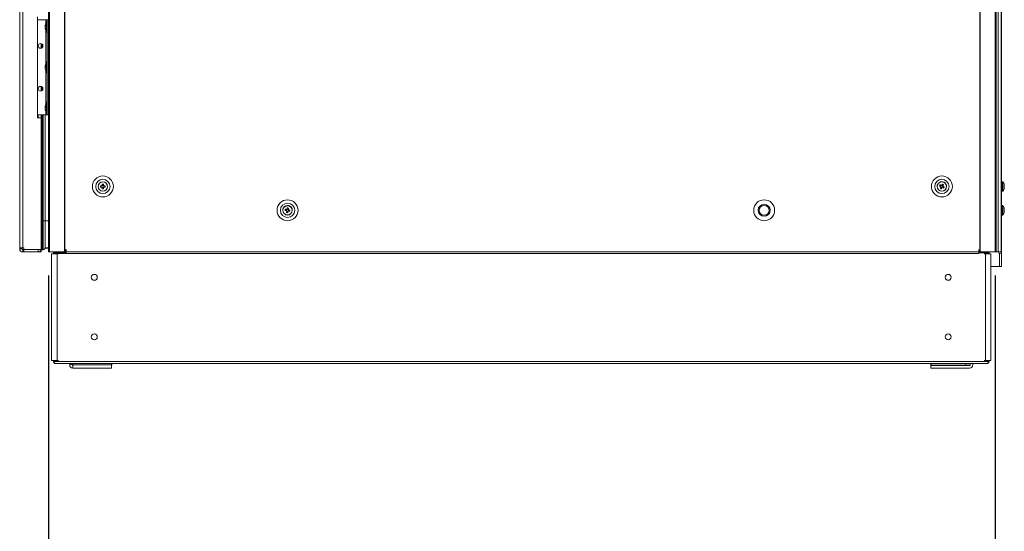
# Model space of a CAD drawing. Units: millimetres. Extents: x -232 to 8168, y 73 to 6137.
# Drawn here: x 2054 to 2886, y 1435 to 1867 of the extents above; entities that cross this region are included whole.
import ezdxf

# ---------------------------------------------------------------- set-up
doc = ezdxf.new("R2010")
doc.units = ezdxf.units.MM
doc.header["$LTSCALE"] = 5
doc.header["$PDSIZE"] = -1
doc.layers.add('Dimensions', color=7, linetype='Continuous')
doc.styles.get("Standard").update_dxf_attribs({"font": 'romans.shx', "width": 0.8})
doc.dimstyles.new('SLDDIMSTYLE2', dxfattribs={"dimscale": 10, "dimtxt": 2.5, "dimasz": 3.302, "dimexe": 1, "dimexo": 1, "dimgap": 0.926042, "dimtad": 1, "dimdec": 0, "dimrnd": 1e-09, "dimzin": 12, "dimdsep": 46, "dimtxsty": 'Standard', "dimcen": 2, "dimadec": 0, "dimazin": 3, "dimtfac": 1, "dimtdec": 0, "dimtmove": 0, "dimatfit": 0, "dimfxl": 1, "dimfrac": 2, "dimtolj": 1, "dimtzin": 12, "dimarcsym": 0})

# ---------------------------------------------------------------- blocks, each defined once
blk = doc.blocks.new('*D12')
at = {"layer": 'Defpoints', "color": 0, "transparency": 16777216}
for p in [(2078.26, 1671.08), (2878.26, 1671.08), (2078.26, 1223.03)]:
    blk.add_point(p, dxfattribs=at)
at = {"layer": 'Dimensions', "color": 0, "lineweight": -2, "transparency": 16777216}
for p, q in [((2078.26, 1651.08), (2078.26, 1203.03)), ((2878.26, 1651.08), (2878.26, 1203.03)), ((2812.22, 1223.03), (2144.3, 1223.03))]:
    blk.add_line(p, q, dxfattribs=at)
at = {"layer": 'Dimensions', "color": 0, "transparency": 16777216}
for points in [[(2144.3, 1234.04), (2144.3, 1212.02), (2078.26, 1223.03)], [(2812.22, 1234.04), (2812.22, 1212.02), (2878.26, 1223.03)]]:
    blk.add_solid(points, dxfattribs=at)
at = {"layer": 'Dimensions', "color": 0, "transparency": 16777216, "insert": (2478.26, 1266.55), "char_height": 50, "attachment_point": 5}
blk.add_mtext('\\A1;800', dxfattribs=at)

msp = doc.modelspace()

# ---------------------------------------------------------------- linework, layer by layer
at = {"color": 7, "linetype": 'Continuous', "lineweight": 18}
for p, q in [((2078.26, 3513.89), (2078.26, 1671.08)), ((2079.25, 3513.89), (2079.25, 1671.08)), ((2091.72, 3513.89), (2091.72, 1671.08)), ((2092.1, 3513.89), (2092.1, 1671.08)), ((2865.42, 3513.89), (2865.42, 1671.08)), ((2865.79, 3513.89), (2865.79, 1671.08)), ((2878.26, 1671.08), (2878.26, 3513.89)), ((2879.25, 1671.08), (2879.25, 3513.89)), ((2880.88, 3513.89), (2880.86, 1671.08)), ((2883.51, 1671.08), (2883.53, 3513.89)), ((2883.55, 1671.08), (2883.57, 3513.89)), ((2053.94, 3510.27), (2053.94, 1674.71)), ((2056.55, 3510.27), (2056.55, 1674.71)), ((2883.62, 1730.5), (2883.62, 1943.98)), ((2069.04, 1869.97), (2069.04, 1784.37)), ((2069.04, 1867.45), (2075.89, 1867.45)), ((2075.89, 1867.45), (2075.89, 1867.45)), ((2075.89, 1864.33), (2075.89, 1867.45)), ((2077.2, 1866.09), (2076.64, 1866.09)), ((2076.64, 1856.72), (2076.64, 1866.09)), ((2077.2, 1786.89), (2077.2, 1867.45)), ((2077.2, 1867.45), (2078.26, 1867.45)), ((2077.2, 1867.45), (2077.2, 1867.45)), ((2078.26, 1867.45), (2077.2, 1867.45)), ((2075.5, 1862.49), (2075.5, 1862.25)), ((2075.5, 1862.25), (2075.78, 1862.24)), ((2075.5, 1861.52), (2075.5, 1862.09)), ((2075.5, 1862.09), (2075.76, 1862.07)), ((2075.5, 1861.29), (2075.5, 1860.72)), ((2075.5, 1860.32), (2075.5, 1860.56)), ((2075.89, 1830.1), (2075.89, 1858.48)), ((2076.64, 1856.72), (2077.2, 1856.72)), ((2072.06, 1847.24), (2072.06, 1843.34)), ((2072.14, 1847.22), (2072.14, 1843.37)), ((2072.82, 1846.87), (2072.82, 1843.72)), ((2077.2, 1831.85), (2076.64, 1831.85)), ((2076.64, 1822.49), (2076.64, 1831.85)), ((2075.5, 1828.25), (2075.5, 1828.01)), ((2075.5, 1828.01), (2075.78, 1828)), ((2075.5, 1827.28), (2075.5, 1827.86)), ((2075.5, 1827.86), (2075.76, 1827.84)), ((2075.5, 1827.05), (2075.5, 1826.48)), ((2075.5, 1826.09), (2075.5, 1826.32)), ((2075.89, 1795.86), (2075.89, 1824.24)), ((2076.64, 1822.49), (2077.2, 1822.49)), ((2072.06, 1810.99), (2072.06, 1807.09)), ((2072.14, 1810.97), (2072.14, 1807.11)), ((2072.82, 1810.61), (2072.82, 1807.47)), ((2077.2, 1797.61), (2076.64, 1797.61)), ((2076.64, 1788.25), (2076.64, 1797.61)), ((2075.5, 1794.01), (2075.5, 1793.78)), ((2075.5, 1793.78), (2075.78, 1793.77)), ((2075.5, 1793.04), (2075.5, 1793.62)), ((2075.5, 1793.62), (2075.76, 1793.6)), ((2075.5, 1792.82), (2075.5, 1792.24)), ((2075.5, 1791.85), (2075.5, 1792.09)), ((2075.89, 1786.89), (2075.89, 1790)), ((2069.04, 1786.89), (2075.89, 1786.89)), ((2069.04, 1784.37), (2072.06, 1784.37)), ((2072.06, 1784.37), (2069.04, 1784.37)), ((2069.44, 1786.89), (2069.44, 1784.37)), ((2072.06, 1786.89), (2072.06, 1784.37)), ((2072.06, 1673.28), (2072.06, 1784.37)), ((2072.14, 1786.89), (2072.14, 1697.36)), ((2072.82, 1786.89), (2072.82, 1697.36)), ((2073.82, 1786.89), (2073.82, 1697.36)), ((2075.33, 1786.89), (2075.33, 1697.36)), ((2076.64, 1788.25), (2077.2, 1788.25)), ((2077.2, 1786.89), (2078.26, 1786.89)), ((2120.2, 1726.47), (2120.2, 1726.47)), ((2122.23, 1725.95), (2123.23, 1725.95)), ((2123.23, 1726.99), (2123.23, 1725.95)), ((2123.54, 1725.95), (2123.23, 1725.95)), ((2123.71, 1728.47), (2123.71, 1727.34)), ((2124.74, 1727.46), (2123.71, 1727.46)), ((2123.71, 1725.59), (2123.71, 1724.47)), ((2123.71, 1725.48), (2124.74, 1725.48)), ((2124.74, 1727.34), (2124.74, 1728.47)), ((2124.74, 1724.47), (2124.74, 1725.59)), ((2125.21, 1725.95), (2124.91, 1725.95)), ((2125.21, 1725.95), (2125.21, 1726.99)), ((2126.22, 1725.95), (2125.21, 1725.95)), ((2128.25, 1726.47), (2128.25, 1726.47)), ((2829.26, 1726.47), (2829.26, 1726.47)), ((2831.28, 1726.97), (2832.17, 1726.48)), ((2832.67, 1727.4), (2832.17, 1726.48)), ((2832.44, 1726.34), (2832.17, 1726.48)), ((2832.36, 1725.85), (2833.27, 1725.35)), ((2832.79, 1724.46), (2833.27, 1725.35)), ((2833.42, 1725.62), (2833.27, 1725.35)), ((2834.22, 1727.09), (2833.3, 1727.59)), ((2833.91, 1725.54), (2833.64, 1725.69)), ((2833.91, 1725.54), (2834.41, 1726.45)), ((2834.8, 1725.06), (2833.91, 1725.54)), ((2834.22, 1727.09), (2834.07, 1726.82)), ((2834.7, 1727.98), (2834.22, 1727.09)), ((2837.32, 1726.47), (2837.32, 1726.47)), ((2884.57, 1730.5), (2883.55, 1730.5)), ((2884.57, 1730.49), (2883.55, 1730.49)), ((2884.57, 1730.5), (2884.57, 1730.49)), ((2884.57, 1722.73), (2884.57, 1722.44)), ((2884.86, 1730.35), (2884.86, 1730.34)), ((2884.86, 1722.86), (2884.86, 1722.58)), ((2886.06, 1727.47), (2886.06, 1727.27)), ((2886.06, 1726.62), (2886.06, 1727.08)), ((2886.06, 1726.31), (2886.06, 1725.85)), ((2886.06, 1725.46), (2886.06, 1725.66)), ((2883.55, 1722.44), (2884.57, 1722.44)), ((2883.62, 1710.36), (2883.62, 1722.44)), ((2276.28, 1706.33), (2276.28, 1706.33)), ((2278.25, 1706.16), (2279.24, 1705.99)), ((2279.42, 1707.01), (2279.24, 1705.99)), ((2279.55, 1705.94), (2279.24, 1705.99)), ((2280.99, 1707.21), (2279.97, 1707.39)), ((2280.99, 1707.21), (2280.94, 1706.91)), ((2281.17, 1708.21), (2280.99, 1707.21)), ((2281.19, 1705.65), (2281.37, 1706.67)), ((2284.34, 1706.33), (2284.34, 1706.33)), ((2884.57, 1710.36), (2883.55, 1710.36)), ((2884.57, 1710.36), (2883.55, 1710.36)), ((2884.57, 1710.35), (2883.55, 1710.35)), ((2884.57, 1710.36), (2884.57, 1710.36)), ((2884.57, 1710.36), (2884.57, 1710.35)), ((2884.86, 1710.21), (2884.86, 1710.21)), ((2884.86, 1710.21), (2884.86, 1710.21)), ((2886.05, 1707.33), (2886.05, 1707.34)), ((2886.05, 1707.13), (2886.05, 1707.33)), ((2886.05, 1707.33), (2886.05, 1707.33)), ((2886.05, 1706.94), (2886.05, 1706.48)), ((2279.63, 1705.44), (2280.65, 1705.26)), ((2280.47, 1704.27), (2280.65, 1705.26)), ((2280.7, 1705.57), (2280.65, 1705.26)), ((2281.19, 1705.65), (2280.89, 1705.7)), ((2282.19, 1705.47), (2281.19, 1705.65)), ((2883.55, 1702.3), (2884.57, 1702.3)), ((2883.62, 1658.82), (2883.62, 1702.3)), ((2886.05, 1705.52), (2886.05, 1705.32)), ((2072.14, 1697.36), (2072.06, 1697.36)), ((2072.82, 1697.36), (2072.14, 1697.36)), ((2072.14, 1697.36), (2072.14, 1676.65)), ((2073.82, 1697.36), (2072.82, 1697.36)), ((2072.82, 1697.36), (2072.82, 1673.1)), ((2073.82, 1697.36), (2073.82, 1673.1)), ((2075.33, 1697.36), (2075.33, 1674.61)), ((2078.26, 1697.36), (2075.33, 1697.36)), ((2072.14, 1683.21), (2072.06, 1683.24)), ((2072.06, 1673.78), (2072.06, 1683.24)), ((2072.14, 1683.03), (2072.06, 1683.05)), ((2072.14, 1683.03), (2072.06, 1683.05)), ((2053.94, 1674.71), (2053.94, 1673.7)), ((2055.95, 1673.7), (2053.94, 1673.7)), ((2055.95, 1674.71), (2055.95, 1673.7)), ((2057.56, 1674.71), (2056.55, 1674.71)), ((2056.55, 1673.1), (2057.56, 1673.1)), ((2056.55, 1673.1), (2056.55, 1671.08)), ((2056.55, 1673.1), (2056.55, 1673.1)), ((2057.56, 1674.71), (2057.56, 1673.28)), ((2057.56, 1673.28), (2072.06, 1673.28)), ((2057.56, 1673.1), (2057.56, 1671.08)), ((2057.56, 1673.1), (2069.44, 1673.1)), ((2057.56, 1673.1), (2057.56, 1673.1)), ((2069.44, 1673.1), (2058.37, 1673.1)), ((2058.57, 1673.1), (2058.57, 1673.28)), ((2069.44, 1673.28), (2069.44, 1673.1)), ((2069.44, 1673.1), (2069.44, 1671.08)), ((2069.44, 1673.1), (2069.44, 1673.1)), ((2072.06, 1673.71), (2072.06, 1673.78)), ((2072.06, 1673.71), (2072.06, 1673.71)), ((2072.06, 1673.71), (2072.06, 1673.61)), ((2072.06, 1673.71), (2072.06, 1673.71)), ((2072.06, 1673.67), (2072.06, 1671.09)), ((2072.06, 1673.28), (2072.06, 1671.08)), ((2072.14, 1676.65), (2072.14, 1676.46)), ((2072.82, 1676.16), (2072.14, 1676.65)), ((2072.82, 1675.98), (2072.14, 1676.46)), ((2072.14, 1676.46), (2072.14, 1676.46)), ((2072.82, 1675.98), (2072.14, 1676.46)), ((2072.82, 1673.1), (2072.82, 1672.91)), ((2073.82, 1673.1), (2072.82, 1673.1)), ((2073.83, 1672.91), (2072.82, 1672.91)), ((2073.83, 1672.91), (2072.82, 1672.91)), ((2072.82, 1672.91), (2072.82, 1672.91)), ((2073.83, 1673.1), (2073.83, 1672.91)), ((2073.83, 1672.91), (2073.83, 1672.91)), ((2078.26, 1674.61), (2075.33, 1674.61)), ((2075.34, 1674.61), (2075.34, 1674.43)), ((2075.34, 1674.43), (2075.34, 1674.42)), ((2078.26, 1674.43), (2075.34, 1674.43)), ((2078.26, 1674.42), (2075.34, 1674.42)), ((2093.11, 1673.1), (2093.01, 1673.1)), ((2093.01, 1673.1), (2093.01, 1671.08)), ((2093.11, 1673.1), (2093.11, 1671.08)), ((2864.51, 1673.1), (2864.4, 1673.1)), ((2864.4, 1673.1), (2864.4, 1671.08)), ((2864.51, 1673.1), (2864.51, 1671.08)), ((2056.55, 1671.08), (2057.56, 1671.08)), ((2057.56, 1671.08), (2069.44, 1671.08)), ((2072.06, 1671.09), (2072.06, 1671.09)), ((2072.06, 1671.09), (2072.06, 1671.09)), ((2072.06, 1671.09), (2072.06, 1671.09)), ((2079.25, 1671.08), (2091.72, 1671.08)), ((2080.82, 1669.52), (2080.82, 1669.52)), ((2080.82, 1669.52), (2080.82, 1579.46)), ((2081.35, 1669.52), (2082.44, 1669.52)), ((2082.21, 1669.52), (2081.35, 1669.52)), ((2081.35, 1669.52), (2082.21, 1669.52)), ((2081.35, 1669.52), (2082.44, 1669.52)), ((2081.35, 1669.52), (2081.35, 1669.52)), ((2082.21, 1669.52), (2082.44, 1669.52)), ((2082.44, 1670.35), (2082.44, 1670.35)), ((2082.44, 1669.52), (2082.44, 1670.35)), ((2082.44, 1670.35), (2083.06, 1670.35)), ((2083.06, 1671.08), (2083.06, 1670.35)), ((2083.06, 1669.52), (2083.06, 1670.35)), ((2093.11, 1670.35), (2083.06, 1670.35)), ((2083.06, 1669.82), (2864.4, 1669.82)), ((2084.68, 1669.52), (2083.68, 1669.52)), ((2084.68, 1669.52), (2085.54, 1669.52)), ((2085.54, 1669.52), (2085.54, 1579.46)), ((2085.54, 1669.52), (2086.63, 1669.52)), ((2087.2, 1671.08), (2864.4, 1671.08)), ((2092.1, 1671.08), (2093.01, 1671.08)), ((2093.01, 1671.08), (2093.11, 1671.08)), ((2093.11, 1669.82), (2093.11, 1671.08)), ((2864.4, 1671.08), (2864.4, 1669.82)), ((2864.4, 1671.08), (2864.51, 1671.08)), ((2872.53, 1670.35), (2864.4, 1670.35)), ((2864.51, 1671.08), (2865.42, 1671.08)), ((2865.79, 1671.08), (2878.26, 1671.08)), ((2870.05, 1669.52), (2868.96, 1669.52)), ((2870.05, 1669.52), (2870.05, 1579.46)), ((2870.05, 1669.52), (2870.9, 1669.52)), ((2871.91, 1669.52), (2870.9, 1669.52)), ((2872.53, 1670.35), (2872.53, 1671.08)), ((2872.53, 1669.52), (2872.53, 1670.35)), ((2873.14, 1670.35), (2872.53, 1670.35)), ((2873.14, 1670.36), (2873.14, 1670.35)), ((2873.14, 1669.52), (2873.14, 1670.35)), ((2874.24, 1669.52), (2873.14, 1669.52)), ((2873.38, 1669.52), (2873.14, 1669.52)), ((2874.24, 1669.52), (2873.14, 1669.52)), ((2874.24, 1669.52), (2873.38, 1669.52)), ((2873.38, 1669.52), (2874.24, 1669.52)), ((2874.24, 1669.52), (2874.24, 1669.52)), ((2874.77, 1669.52), (2874.77, 1669.52)), ((2874.77, 1579.46), (2874.77, 1669.52)), ((2878.37, 1671.08), (2878.37, 1671.08)), ((2880.86, 1671.08), (2883.51, 1671.08)), ((2882.1, 1669.83), (2882.1, 1658.82)), ((2882.1, 1658.82), (2874.77, 1658.82)), ((2882.1, 1658.82), (2874.77, 1658.82)), ((2882.36, 1658.82), (2882.1, 1658.82)), ((2882.36, 1658.82), (2882.42, 1658.82)), ((2882.38, 1658.82), (2882.63, 1658.82)), ((2080.82, 1579.46), (2082.63, 1579.46)), ((2082.44, 1578.63), (2082.44, 1579.46)), ((2083.06, 1578.63), (2082.44, 1578.63)), ((2083.06, 1578.63), (2083.06, 1579.46)), ((2083.06, 1578.63), (2872.53, 1578.63)), ((2083.06, 1578.63), (2083.06, 1576.95)), ((2083.34, 1576.82), (2872.16, 1576.82)), ((2083.69, 1577.26), (2083.56, 1576.95)), ((2085.54, 1579.46), (2086.63, 1579.46)), ((2096.24, 1575.62), (2096.24, 1576.82)), ((2098.97, 1575.52), (2098.86, 1575.52)), ((2098.97, 1575.02), (2098.86, 1575.02)), ((2098.86, 1575.02), (2098.86, 1575.02)), ((2098.97, 1575.02), (2098.86, 1575.02)), ((2098.97, 1573), (2098.86, 1573)), ((2098.97, 1575.62), (2098.97, 1576.82)), ((2098.97, 1575.62), (2131.41, 1575.62)), ((2098.97, 1573), (2098.97, 1575.62)), ((2131.41, 1573), (2098.97, 1573)), ((2131.41, 1575.62), (2131.41, 1576.82)), ((2131.41, 1575.62), (2131.41, 1573)), ((2131.69, 1575.52), (2131.41, 1575.52)), ((2131.49, 1575.02), (2131.41, 1575.02)), ((2131.49, 1575.02), (2131.41, 1575.02)), ((2131.49, 1573), (2131.41, 1573)), ((2131.49, 1575.02), (2131.49, 1573)), ((2131.49, 1575.02), (2131.49, 1575.02)), ((2131.69, 1576.82), (2131.69, 1575.52)), ((2823.89, 1575.52), (2823.89, 1576.82)), ((2824.18, 1575.52), (2823.89, 1575.52)), ((2824.09, 1573), (2824.09, 1575.01)), ((2824.09, 1575.01), (2856.73, 1575.01)), ((2824.09, 1575.01), (2824.09, 1575.01)), ((2824.09, 1575.01), (2856.73, 1575.01)), ((2856.73, 1573), (2824.09, 1573)), ((2824.18, 1575.52), (2824.18, 1576.82)), ((2824.18, 1575.02), (2824.18, 1575.52)), ((2853.6, 1575.52), (2824.18, 1575.52)), ((2856.62, 1575.02), (2824.18, 1575.02)), ((2856.62, 1575.02), (2824.18, 1575.02)), ((2824.18, 1575.02), (2824.18, 1575.02)), ((2824.18, 1575.02), (2824.18, 1575.01)), ((2853.6, 1576.82), (2853.6, 1575.52)), ((2856.73, 1575.52), (2853.6, 1575.52)), ((2856.62, 1575.52), (2856.62, 1575.02)), ((2856.62, 1575.02), (2856.62, 1575.02)), ((2856.62, 1575.01), (2856.62, 1575.02)), ((2856.73, 1575.01), (2856.73, 1575.01)), ((2857.33, 1575.62), (2857.33, 1576.82)), ((2859.34, 1575.62), (2859.34, 1576.82)), ((2870.05, 1579.46), (2868.96, 1579.46)), ((2870.05, 1579.46), (2873.14, 1579.46)), ((2871.9, 1577.26), (2872.03, 1576.95)), ((2872.53, 1578.63), (2872.53, 1579.46)), ((2872.53, 1576.95), (2872.53, 1578.63)), ((2872.53, 1578.63), (2873.14, 1578.63)), ((2873.14, 1578.63), (2873.14, 1579.46))]:
    msp.add_line(p, q, dxfattribs=at)
at = {"color": 7, "linetype": 'Continuous', "lineweight": 18, "flags": 128}
for points in [[(2075.89, 1867.45), (2076.54, 1867.45), (2077.16, 1867.45), (2077.73, 1867.45), (2078.24, 1867.45), (2078.26, 1867.45)], [(2075.89, 1867.45), (2076.14, 1867.45), (2076.39, 1867.45), (2076.62, 1867.45), (2076.81, 1867.45), (2076.98, 1867.45), (2077.1, 1867.45), (2077.17, 1867.45), (2077.2, 1867.45)], [(2075.53, 1861.41), (2075.52, 1861.45), (2075.5, 1861.52)], [(2075.53, 1827.17), (2075.52, 1827.21), (2075.5, 1827.28)], [(2075.53, 1792.93), (2075.52, 1792.97), (2075.5, 1793.04)], [(2075.89, 1786.89), (2076.14, 1786.89), (2076.39, 1786.89), (2076.62, 1786.89), (2076.81, 1786.89), (2076.98, 1786.89), (2077.1, 1786.89), (2077.17, 1786.89), (2077.2, 1786.89)], [(2123.35, 1726.99), (2123.21, 1726.99), (2123.07, 1726.99), (2122.92, 1726.99), (2122.78, 1726.99), (2122.64, 1726.99), (2122.5, 1726.99), (2122.36, 1726.99), (2122.23, 1726.99)], [(2122.23, 1725.95), (2122.36, 1725.95), (2122.5, 1725.95), (2122.64, 1725.95), (2122.78, 1725.95), (2122.92, 1725.95), (2123.07, 1725.95), (2123.21, 1725.95), (2123.35, 1725.95)], [(2126.22, 1726.99), (2126.08, 1726.99), (2125.95, 1726.99), (2125.81, 1726.99), (2125.67, 1726.99), (2125.52, 1726.99), (2125.38, 1726.99), (2125.24, 1726.99), (2125.1, 1726.99)], [(2125.1, 1725.95), (2125.24, 1725.95), (2125.38, 1725.95), (2125.52, 1725.95), (2125.67, 1725.95), (2125.81, 1725.95), (2125.95, 1725.95), (2126.08, 1725.95), (2126.22, 1725.95)], [(2831.28, 1726.97), (2831.41, 1726.9), (2831.53, 1726.83), (2831.65, 1726.77), (2831.77, 1726.7), (2831.9, 1726.63), (2832.02, 1726.57), (2832.15, 1726.5), (2832.27, 1726.43)], [(2832.77, 1727.34), (2832.64, 1727.41), (2832.52, 1727.48), (2832.39, 1727.54), (2832.27, 1727.61), (2832.15, 1727.68), (2832.02, 1727.75), (2831.9, 1727.81), (2831.78, 1727.88)], [(2832.42, 1725.95), (2832.35, 1725.82), (2832.28, 1725.7), (2832.21, 1725.57), (2832.15, 1725.45), (2832.08, 1725.33), (2832.01, 1725.2), (2831.95, 1725.08), (2831.88, 1724.96)], [(2832.79, 1724.46), (2832.86, 1724.59), (2832.92, 1724.71), (2832.99, 1724.83), (2833.06, 1724.95), (2833.12, 1725.08), (2833.19, 1725.2), (2833.26, 1725.33), (2833.33, 1725.45)], [(2833.79, 1728.47), (2833.72, 1728.35), (2833.65, 1728.23), (2833.59, 1728.11), (2833.52, 1727.98), (2833.45, 1727.86), (2833.39, 1727.73), (2833.32, 1727.61), (2833.25, 1727.48)], [(2833.81, 1725.6), (2833.93, 1725.53), (2834.06, 1725.46), (2834.18, 1725.39), (2834.31, 1725.33), (2834.43, 1725.26), (2834.55, 1725.19), (2834.68, 1725.13), (2834.8, 1725.06)], [(2834.16, 1726.99), (2834.23, 1727.11), (2834.3, 1727.24), (2834.36, 1727.36), (2834.43, 1727.49), (2834.5, 1727.61), (2834.57, 1727.73), (2834.63, 1727.86), (2834.7, 1727.98)], [(2835.29, 1725.97), (2835.17, 1726.04), (2835.05, 1726.1), (2834.93, 1726.17), (2834.8, 1726.24), (2834.68, 1726.3), (2834.55, 1726.37), (2834.43, 1726.44), (2834.3, 1726.51)], [(2884.57, 1730.49), (2884.57, 1730.48), (2884.57, 1730.23), (2884.57, 1729.63), (2884.57, 1728.76), (2884.57, 1727.68), (2884.57, 1726.5), (2884.57, 1725.31), (2884.57, 1724.22), (2884.57, 1723.33), (2884.57, 1722.73)], [(2884.86, 1730.34), (2884.86, 1730.23), (2884.86, 1729.75), (2884.86, 1728.95), (2884.86, 1727.91), (2884.86, 1726.73), (2884.86, 1725.52), (2884.86, 1724.4), (2884.86, 1723.49), (2884.86, 1722.86)], [(2886.06, 1727.08), (2886.03, 1727.21), (2886.02, 1727.28)], [(2886.06, 1727.09), (2886.03, 1727.22), (2886.02, 1727.28)], [(2278.25, 1706.16), (2278.39, 1706.14), (2278.52, 1706.12), (2278.66, 1706.09), (2278.8, 1706.07), (2278.94, 1706.04), (2279.08, 1706.02), (2279.22, 1705.99), (2279.36, 1705.97)], [(2279.54, 1706.99), (2279.4, 1707.02), (2279.26, 1707.04), (2279.12, 1707.06), (2278.98, 1707.09), (2278.84, 1707.11), (2278.7, 1707.14), (2278.57, 1707.16), (2278.43, 1707.19)], [(2280.14, 1708.39), (2280.12, 1708.25), (2280.1, 1708.11), (2280.07, 1707.98), (2280.05, 1707.84), (2280.02, 1707.7), (2280, 1707.56), (2279.97, 1707.42), (2279.95, 1707.28)], [(2280.97, 1707.1), (2281, 1707.24), (2281.02, 1707.38), (2281.04, 1707.52), (2281.07, 1707.66), (2281.09, 1707.8), (2281.12, 1707.93), (2281.14, 1708.07), (2281.17, 1708.21)], [(2282.37, 1706.49), (2282.23, 1706.52), (2282.09, 1706.54), (2281.96, 1706.57), (2281.82, 1706.59), (2281.68, 1706.61), (2281.54, 1706.64), (2281.4, 1706.66), (2281.26, 1706.69)], [(2884.57, 1710.35), (2884.57, 1710.24), (2884.57, 1709.8), (2884.57, 1709.04), (2884.57, 1708.04), (2884.57, 1706.89), (2884.57, 1705.69), (2884.57, 1704.55), (2884.57, 1703.56), (2884.57, 1702.82), (2884.57, 1702.39), (2884.57, 1702.3)], [(2884.86, 1710.21), (2884.86, 1710.2), (2884.86, 1709.93), (2884.86, 1709.3), (2884.86, 1708.39), (2884.86, 1707.27), (2884.86, 1706.06), (2884.86, 1704.88), (2884.86, 1703.84), (2884.86, 1703.04), (2884.86, 1702.56), (2884.86, 1702.44)], [(2886.02, 1707.14), (2886.03, 1707.08), (2886.05, 1706.95)], [(2279.65, 1705.56), (2279.62, 1705.42), (2279.6, 1705.28), (2279.57, 1705.14), (2279.55, 1705), (2279.52, 1704.86), (2279.5, 1704.72), (2279.48, 1704.59), (2279.45, 1704.45)], [(2280.47, 1704.27), (2280.5, 1704.41), (2280.52, 1704.54), (2280.55, 1704.68), (2280.57, 1704.82), (2280.59, 1704.96), (2280.62, 1705.1), (2280.64, 1705.24), (2280.67, 1705.38)], [(2281.08, 1705.67), (2281.22, 1705.64), (2281.36, 1705.62), (2281.5, 1705.59), (2281.64, 1705.57), (2281.78, 1705.54), (2281.92, 1705.52), (2282.05, 1705.5), (2282.19, 1705.47)], [(2075.33, 1697.36), (2075.31, 1697.36), (2075.22, 1697.36), (2075.08, 1697.36), (2074.89, 1697.36), (2074.66, 1697.36), (2074.4, 1697.36), (2074.12, 1697.36), (2073.82, 1697.36)], [(2053.94, 1674.71), (2053.99, 1674.71), (2054.13, 1674.71), (2054.38, 1674.71), (2054.7, 1674.71), (2055.1, 1674.71), (2055.55, 1674.71), (2056.04, 1674.71), (2056.55, 1674.71)], [(2058.57, 1673.1), (2058.06, 1673.1), (2057.57, 1673.1), (2057.11, 1673.1), (2056.72, 1673.1), (2056.56, 1673.1)], [(2069.44, 1671.08), (2069.95, 1671.08), (2070.45, 1671.08), (2070.9, 1671.08), (2071.29, 1671.08), (2071.62, 1671.08), (2071.86, 1671.08), (2072.01, 1671.08), (2072.06, 1671.08)], [(2079.25, 1671.08), (2078.8, 1671.08), (2078.46, 1671.08), (2078.28, 1671.08), (2078.26, 1671.08)], [(2081.35, 1669.52), (2081.03, 1669.52), (2080.86, 1669.52), (2080.83, 1669.52), (2080.96, 1669.52), (2081.23, 1669.52), (2081.63, 1669.52), (2082.11, 1669.52), (2082.46, 1669.52)], [(2082.45, 1669.52), (2082.11, 1669.52), (2081.63, 1669.52), (2081.23, 1669.52), (2080.96, 1669.52), (2080.83, 1669.52), (2080.86, 1669.52), (2081.03, 1669.52), (2081.35, 1669.52)], [(2082.44, 1669.52), (2082.3, 1669.52), (2082.17, 1669.52), (2082.08, 1669.52), (2082.03, 1669.52), (2082.04, 1669.52), (2082.1, 1669.52), (2082.21, 1669.52)], [(2085.54, 1669.52), (2085.11, 1669.52), (2084.61, 1669.52), (2084.08, 1669.52), (2083.56, 1669.52), (2083.11, 1669.52), (2082.75, 1669.52), (2082.52, 1669.52), (2082.45, 1669.52)], [(2091.72, 1671.08), (2091.77, 1671.08), (2091.81, 1671.08), (2091.86, 1671.08), (2091.91, 1671.08), (2091.95, 1671.08), (2092, 1671.08), (2092.05, 1671.08), (2092.1, 1671.08)], [(2865.42, 1671.08), (2865.46, 1671.08), (2865.51, 1671.08), (2865.56, 1671.08), (2865.61, 1671.08), (2865.65, 1671.08), (2865.7, 1671.08), (2865.75, 1671.08), (2865.79, 1671.08)], [(2873.14, 1669.52), (2873.07, 1669.52), (2872.84, 1669.52), (2872.48, 1669.52), (2872.03, 1669.52), (2871.51, 1669.52), (2870.98, 1669.52), (2870.48, 1669.52), (2870.05, 1669.52)], [(2874.24, 1669.52), (2874.55, 1669.52), (2874.73, 1669.52), (2874.76, 1669.52), (2874.63, 1669.52), (2874.36, 1669.52), (2873.96, 1669.52), (2873.48, 1669.52), (2873.14, 1669.52)], [(2873.38, 1669.52), (2873.49, 1669.52), (2873.55, 1669.52), (2873.56, 1669.52), (2873.51, 1669.52), (2873.42, 1669.52), (2873.29, 1669.52), (2873.14, 1669.52)], [(2874.53, 1669.52), (2874.63, 1669.52), (2874.76, 1669.52), (2874.73, 1669.52), (2874.55, 1669.52), (2874.24, 1669.52)], [(2879.25, 1671.08), (2879.23, 1671.08), (2879.05, 1671.08), (2878.71, 1671.08), (2878.26, 1671.08)], [(2880.86, 1671.08), (2880.66, 1671.08), (2880.31, 1671.08), (2879.86, 1671.08), (2879.37, 1671.08), (2878.91, 1671.08), (2878.57, 1671.08), (2878.39, 1671.08), (2878.37, 1671.08)], [(2883.51, 1671.08), (2883.52, 1671.08), (2883.53, 1671.08), (2883.53, 1671.08), (2883.54, 1671.08), (2883.54, 1671.08), (2883.55, 1671.08), (2883.55, 1671.08), (2883.55, 1671.08)], [(2882.63, 1658.82), (2883.08, 1658.82), (2883.42, 1658.82), (2883.6, 1658.82), (2883.6, 1658.82), (2883.4, 1658.82), (2883.05, 1658.82), (2882.6, 1658.82), (2882.1, 1658.82)], [(2082.44, 1579.46), (2082.52, 1579.46), (2082.75, 1579.46), (2083.11, 1579.46), (2083.56, 1579.46), (2084.08, 1579.46), (2084.61, 1579.46), (2085.11, 1579.46), (2085.54, 1579.46)], [(2843.66, 1575.01), (2842.15, 1575.01), (2840.72, 1575.01), (2839.45, 1575.01), (2838.41, 1575.01), (2837.65, 1575.01), (2837.21, 1575.01), (2837.12, 1575.01), (2837.39, 1575.01), (2837.99, 1575.01), (2838.9, 1575.01), (2840.06, 1575.01), (2841.42, 1575.01), (2842.9, 1575.01), (2844.42, 1575.01), (2845.9, 1575.01), (2847.26, 1575.01), (2848.42, 1575.01), (2849.33, 1575.01), (2849.93, 1575.01), (2850.19, 1575.01), (2850.11, 1575.01), (2849.67, 1575.01), (2848.91, 1575.01), (2847.87, 1575.01), (2846.6, 1575.01), (2845.17, 1575.01), (2843.66, 1575.01)], [(2850.31, 1575.02), (2850.13, 1575.02), (2849.61, 1575.02), (2848.78, 1575.02), (2847.67, 1575.02), (2846.35, 1575.02), (2844.9, 1575.02), (2843.38, 1575.02), (2841.88, 1575.02), (2840.49, 1575.02), (2839.27, 1575.02), (2838.29, 1575.02), (2837.61, 1575.02), (2837.26, 1575.02), (2837.26, 1575.02), (2837.61, 1575.02), (2838.29, 1575.02), (2839.27, 1575.02), (2840.49, 1575.02), (2841.88, 1575.02), (2843.38, 1575.02), (2844.9, 1575.02), (2846.35, 1575.02), (2847.67, 1575.02), (2848.78, 1575.02), (2849.61, 1575.02), (2850.13, 1575.02), (2850.31, 1575.02)], [(2856.73, 1575.52), (2857.24, 1575.57), (2857.33, 1575.59)], [(2872.95, 1579.46), (2873.48, 1579.46), (2873.96, 1579.46), (2874.36, 1579.46), (2874.63, 1579.46), (2874.76, 1579.46), (2874.77, 1579.46)]]:
    msp.add_lwpolyline(points, dxfattribs=at)
at = {"color": 7, "linetype": 'Continuous', "lineweight": 18}
for centre, radius in [((2071.56, 1845.29), 2.01), ((2071.56, 1809.04), 2.01), ((2124.22, 1726.47), 8.86), ((2124.22, 1726.47), 6.04), ((2833.29, 1726.47), 8.86), ((2833.29, 1726.47), 6.04), ((2124.22, 1726.47), 4.03), ((2124.22, 1726.47), 3.88), ((2833.29, 1726.47), 4.03), ((2833.29, 1726.47), 3.88), ((2280.31, 1706.33), 8.86), ((2683.11, 1706.33), 8.86), ((2280.31, 1706.33), 6.04), ((2280.31, 1706.33), 4.03), ((2280.31, 1706.33), 3.88), ((2683.11, 1706.33), 5.08), ((2683.11, 1706.33), 4.21), ((2116.97, 1649.66), 2.52), ((2838.62, 1649.66), 2.52), ((2116.97, 1599.31), 2.52), ((2838.62, 1599.31), 2.52)]:
    msp.add_circle(centre, radius, dxfattribs=at)
for centre, radius, start, end in [((2085.11, 1861.41), 9.68, 151.05941, 171.93159), ((2077.27, 1861.77), 1.84, 144.25037, 164.70025), ((2077.27, 1860.81), 1.84, 144.25235, 164.69827), ((2083.77, 1861.61), 8.32, 186.15671, 196.16322), ((2083.77, 1861.22), 8.32, 186.15711, 196.16282), ((2085.11, 1861.41), 9.68, 188.06841, 208.94059), ((2084.8, 1862.36), 9.03, 176.95831, 183.04169), ((2077.31, 1859.1), 1.55, 172.64552, 187.35448), ((2071.56, 1845.29), 2.01, 180, 0), ((2085.11, 1827.17), 9.68, 151.05941, 171.93159), ((2077.27, 1827.53), 1.84, 144.25136, 164.69926), ((2077.27, 1826.57), 1.84, 144.25136, 164.69926), ((2083.77, 1827.37), 8.32, 186.15691, 196.16302), ((2083.77, 1826.98), 8.32, 186.15671, 196.16322), ((2085.11, 1827.17), 9.68, 188.06841, 208.94059), ((2084.8, 1828.12), 9.03, 176.95834, 183.04166), ((2077.31, 1824.86), 1.55, 172.64507, 187.35493), ((2071.56, 1809.04), 2.01, 180, 0), ((2085.11, 1792.93), 9.68, 151.05941, 171.93159), ((2077.27, 1793.29), 1.84, 144.25075, 164.69987), ((2077.27, 1792.33), 1.84, 144.25136, 164.69926), ((2083.77, 1793.14), 8.32, 186.15691, 196.16302), ((2083.77, 1792.74), 8.32, 186.15691, 196.16302), ((2085.11, 1792.93), 9.68, 188.06841, 208.94059), ((2084.8, 1793.88), 9.03, 176.95834, 183.04166), ((2077.31, 1790.62), 1.55, 172.6452, 187.3548), ((2124.22, 1726.47), 4.03, 0, 180), ((2136.71, 1726.47), 14.49, 177.94907, 182.05093), ((2124.22, 1726.47), 1.02, 120.68693, 149.31307), ((2124.22, 1726.47), 1.02, 210.68693, 239.31307), ((2124.22, 1726.47), 0.857, 142.7589, 217.2411), ((2124.22, 1726.47), 0.857, 127.2411, 142.7589), ((2124.22, 1726.47), 0.857, 217.2411, 232.7589), ((2124.22, 1713.99), 14.48, 87.94769, 92.05231), ((2124.22, 1726.47), 0.857, 52.7589, 127.2411), ((2124.22, 1726.47), 0.857, 232.7589, 307.2411), ((2124.22, 1738.94), 14.48, 267.94756, 272.05244), ((2124.22, 1726.47), 1.02, 30.68693, 59.31307), ((2124.22, 1726.47), 0.857, 37.2411, 52.7589), ((2124.22, 1726.47), 1.02, 300.68693, 329.31307), ((2124.22, 1726.47), 0.857, 307.2411, 322.7589), ((2124.22, 1726.47), 0.857, 322.7589, 37.2411), ((2111.76, 1726.47), 14.48, 357.94686, 2.05314), ((2833.29, 1726.47), 4.03, 61.51769, 180), ((2844.26, 1720.52), 14.49, 149.46728, 153.57023), ((2839.24, 1737.44), 14.49, 239.46636, 243.56906), ((2833.29, 1726.47), 1.02, 182.20462, 210.83076), ((2833.29, 1726.47), 0.857, 114.27659, 188.7588), ((2833.29, 1726.47), 0.857, 188.7588, 204.27659), ((2833.29, 1726.47), 0.857, 204.27659, 278.7588), ((2833.29, 1726.47), 1.02, 92.20462, 120.83076), ((2833.29, 1726.47), 0.857, 98.7588, 114.27659), ((2833.29, 1726.47), 0.857, 24.27659, 98.7588), ((2833.29, 1726.47), 1.02, 272.20462, 300.83076), ((2833.29, 1726.47), 0.857, 278.7588, 294.27659), ((2833.29, 1726.47), 0.857, 294.27659, 8.7588), ((2827.34, 1715.5), 14.49, 59.46668, 63.56893), ((2833.29, 1726.47), 0.857, 8.7588, 24.27659), ((2833.29, 1726.47), 1.02, 2.20462, 30.83076), ((2822.33, 1732.42), 14.48, 329.46478, 333.56982), ((2833.29, 1726.47), 4.03, 0, 61.51769), ((2884.57, 1730.14), 0.363, 36.3577, 89.99933), ((2884.57, 1730.13), 0.363, 36.3577, 89.99933), ((2884.57, 1722.8), 0.363, 269.99933, 323.64096), ((2879.59, 1726.47), 6.55, 12.27497, 36.3577), ((2879.59, 1726.46), 6.55, 12.27497, 36.3577), ((2879.59, 1726.46), 6.55, 323.64096, 347.7237), ((2884.79, 1726.79), 1.36, 20.88435, 41.71441), ((2879.58, 1727.21), 6.24, 355.57738, 4.42262), ((2884.79, 1725.83), 1.35, 20.86256, 41.72422), ((2880.43, 1726.67), 5.69, 340.86034, 351.69819), ((2880.43, 1726.28), 5.69, 340.86028, 351.6982), ((2884.81, 1724.61), 1.01, 348.9803, 11.0197), ((2880.37, 1726.65), 5.74, 8.31665, 12.24618), ((2880.37, 1726.64), 5.74, 8.31672, 12.24601), ((2884.98, 1725.93), 1.14, 20.03271, 28.58557), ((2884.97, 1727.02), 1.15, 331.69074, 339.91329), ((2280.31, 1706.33), 4.03, 80.0395, 180), ((2292.59, 1704.17), 14.48, 167.98639, 172.0926), ((2280.31, 1706.33), 1.02, 200.72643, 229.35257), ((2280.31, 1706.33), 0.857, 132.7984, 207.28061), ((2280.31, 1706.33), 1.02, 110.72643, 139.35257), ((2280.31, 1706.33), 0.857, 207.28061, 222.7984), ((2280.31, 1706.33), 0.857, 117.28061, 132.7984), ((2280.31, 1706.33), 0.857, 42.7984, 117.28061), ((2278.15, 1694.04), 14.48, 77.98717, 82.09176), ((2280.31, 1706.33), 0.857, 312.7984, 27.28061), ((2280.31, 1706.33), 0.857, 27.28061, 42.7984), ((2280.31, 1706.33), 1.02, 20.72643, 49.35257), ((2280.31, 1706.33), 4.03, 0, 80.0395), ((2268.02, 1708.49), 14.48, 347.98765, 352.09136), ((2884.57, 1710), 0.363, 36.3577, 89.99933), ((2884.57, 1709.99), 0.363, 36.3577, 89.99933), ((2884.57, 1709.99), 0.363, 36.3577, 89.99933), ((2879.59, 1706.33), 6.55, 12.27443, 36.3577), ((2879.59, 1706.33), 6.55, 12.27443, 36.3577), ((2879.59, 1706.33), 6.55, 12.27443, 36.3577), ((2880.43, 1706.51), 5.69, 8.30181, 19.13972), ((2884.81, 1708.18), 1.01, 348.98083, 11.01917), ((2880.43, 1706.12), 5.69, 8.30181, 19.13971), ((2884.79, 1706.96), 1.36, 318.28631, 339.11633), ((2879.59, 1705.58), 6.23, 355.56504, 4.42782), ((2880.39, 1706.51), 5.72, 8.32436, 15.19825), ((2880.39, 1706.5), 5.72, 8.32452, 15.19807), ((2884.96, 1705.77), 1.16, 20.10172, 28.64288), ((2884.96, 1705.77), 1.17, 20.10998, 28.51296), ((2884.97, 1705.78), 1.16, 20.09651, 28.43891), ((2629.3, 1705.97), 256.76, 359.941, 0.04412), ((2282.47, 1718.61), 14.48, 257.98714, 262.09178), ((2280.31, 1706.33), 0.857, 222.7984, 297.28061), ((2280.31, 1706.33), 1.02, 290.72643, 319.35257), ((2280.31, 1706.33), 0.857, 297.28061, 312.7984), ((2884.57, 1702.66), 0.363, 269.99933, 323.64096), ((2879.59, 1706.33), 6.55, 323.64096, 347.72423), ((2884.79, 1706), 1.35, 318.25718, 339.14548), ((2880.49, 1706.13), 5.62, 347.70932, 351.72464), ((2056.55, 1673.7), 2.62, 180, 270), ((2056.55, 1673.7), 0.604, 180, 270), ((2069.44, 1673.7), 2.62, 270, 350.71865), ((2069.44, 1673.7), 0.604, 270, 315.13786), ((2069.44, 1673.7), 0.604, 270, 315.11145), ((2073.82, 1674.61), 1.51, 270, 0), ((2073.83, 1674.43), 1.51, 270, 0), ((2073.83, 1674.42), 1.51, 270, 0), ((2084.26, 1670.35), 1.81, 156.14902, 180.00003), ((2084.26, 1670.35), 1.81, 156.28403, 180.00003), ((2871.33, 1670.36), 1.81, 0.00003, 23.69945), ((2871.33, 1670.35), 1.81, 0.00003, 23.83444), ((2882.29, 1671.08), 1.26, 179.99933, 359.99933), ((2882.29, 1671.08), 0.0503, 179.99933, 359.99933), ((2882.29, 1671.09), 0.0504, 191.61749, 348.31979), ((2116.97, 1649.66), 2.52, 180.00003, 0.00003), ((2838.62, 1649.66), 2.52, 180.00003, 0.00003), ((2116.97, 1599.31), 2.52, 180.00003, 0.00003), ((2838.62, 1599.31), 2.52, 180.00003, 0.00003), ((2084.26, 1578.63), 1.81, 180.00003, 247.50003), ((2098.86, 1575.62), 2.62, 180.00003, 270.00003), ((2098.86, 1578.13), 2.62, 210.24428, 270.00003), ((2098.86, 1575.62), 0.604, 183.22081, 270.00003), ((2098.86, 1575.62), 0.604, 183.23099, 270.00003), ((2856.73, 1575.62), 0.604, 270.00003, 0.00003), ((2856.73, 1575.62), 2.62, 270.00003, 0.00003), ((2856.73, 1575.62), 0.604, 270.00003, 0.00003), ((2871.33, 1578.63), 1.81, 292.50003, 0.00003)]:
    msp.add_arc(centre, radius, start, end, dxfattribs=at)
for points, knots in [([(2123.54, 1726.99), (2123.54, 1726.99), (2123.48, 1726.99), (2123.41, 1726.99), (2123.36, 1726.99), (2123.35, 1726.99)], [0, 0, 0, 0, 0.069978, 0.886624, 1, 1, 1, 1]), ([(2123.35, 1725.95), (2123.36, 1725.95), (2123.41, 1725.95), (2123.48, 1725.95), (2123.54, 1725.95), (2123.54, 1725.95)], [0, 0, 0, 0, 0.113376, 0.930022, 1, 1, 1, 1]), ([(2124.74, 1727.15), (2124.74, 1727.16), (2124.74, 1727.21), (2124.74, 1727.28), (2124.74, 1727.34), (2124.74, 1727.34)], [0, 0, 0, 0, 0.069979, 0.886624, 1, 1, 1, 1]), ([(2125.1, 1726.99), (2125.09, 1726.99), (2125.03, 1726.99), (2124.97, 1726.99), (2124.91, 1726.99), (2124.91, 1726.99)], [0, 0, 0, 0, 0.113375, 0.930021, 1, 1, 1, 1]), ([(2124.91, 1725.95), (2124.91, 1725.95), (2124.97, 1725.95), (2125.03, 1725.95), (2125.09, 1725.95), (2125.1, 1725.95)], [0, 0, 0, 0, 0.069979, 0.886625, 1, 1, 1, 1]), ([(2832.27, 1726.43), (2832.28, 1726.43), (2832.33, 1726.4), (2832.39, 1726.37), (2832.44, 1726.34), (2832.44, 1726.34)], [0, 0, 0, 0, 0.113376, 0.93002, 1, 1, 1, 1]), ([(2832.51, 1726.12), (2832.51, 1726.11), (2832.48, 1726.06), (2832.45, 1726), (2832.42, 1725.95), (2832.42, 1725.95)], [0, 0, 0, 0, 0.069979, 0.886624, 1, 1, 1, 1]), ([(2832.94, 1727.25), (2832.93, 1727.25), (2832.88, 1727.28), (2832.82, 1727.31), (2832.77, 1727.34), (2832.77, 1727.34)], [0, 0, 0, 0, 0.069979, 0.886624, 1, 1, 1, 1]), ([(2833.25, 1727.48), (2833.25, 1727.48), (2833.22, 1727.43), (2833.19, 1727.37), (2833.16, 1727.32), (2833.16, 1727.32)], [0, 0, 0, 0, 0.113376, 0.930021, 1, 1, 1, 1]), ([(2833.33, 1725.45), (2833.33, 1725.46), (2833.36, 1725.51), (2833.39, 1725.57), (2833.42, 1725.62), (2833.42, 1725.62)], [0, 0, 0, 0, 0.113389, 0.930021, 1, 1, 1, 1]), ([(2833.64, 1725.69), (2833.64, 1725.69), (2833.7, 1725.66), (2833.75, 1725.63), (2833.8, 1725.6), (2833.81, 1725.6)], [0, 0, 0, 0, 0.06998, 0.886611, 1, 1, 1, 1]), ([(2834.07, 1726.82), (2834.07, 1726.83), (2834.1, 1726.88), (2834.13, 1726.93), (2834.16, 1726.98), (2834.16, 1726.99)], [0, 0, 0, 0, 0.069979, 0.886624, 1, 1, 1, 1]), ([(2834.3, 1726.51), (2834.3, 1726.51), (2834.25, 1726.54), (2834.19, 1726.57), (2834.14, 1726.6), (2834.14, 1726.6)], [0, 0, 0, 0, 0.113376, 0.930021, 1, 1, 1, 1]), ([(2885.74, 1727.06), (2885.76, 1727.06), (2885.86, 1727.07), (2885.97, 1727.08), (2886.06, 1727.08)], [0, 0, 0, 0, 0.193357, 1, 1, 1, 1]), ([(2279.36, 1705.97), (2279.37, 1705.97), (2279.42, 1705.96), (2279.48, 1705.95), (2279.54, 1705.94), (2279.55, 1705.94)], [0, 0, 0, 0, 0.113376, 0.930021, 1, 1, 1, 1]), ([(2279.73, 1706.96), (2279.72, 1706.96), (2279.66, 1706.97), (2279.6, 1706.98), (2279.54, 1706.99), (2279.54, 1706.99)], [0, 0, 0, 0, 0.069992, 0.886624, 1, 1, 1, 1]), ([(2279.95, 1707.28), (2279.95, 1707.27), (2279.94, 1707.22), (2279.93, 1707.15), (2279.92, 1707.09), (2279.92, 1707.09)], [0, 0, 0, 0, 0.113376, 0.930008, 1, 1, 1, 1]), ([(2280.94, 1706.91), (2280.94, 1706.92), (2280.95, 1706.97), (2280.96, 1707.04), (2280.97, 1707.09), (2280.97, 1707.1)], [0, 0, 0, 0, 0.069979, 0.886624, 1, 1, 1, 1]), ([(2281.26, 1706.69), (2281.25, 1706.69), (2281.2, 1706.7), (2281.13, 1706.71), (2281.08, 1706.72), (2281.07, 1706.72)], [0, 0, 0, 0, 0.113376, 0.930021, 1, 1, 1, 1]), ([(2279.68, 1705.75), (2279.68, 1705.74), (2279.67, 1705.68), (2279.66, 1705.62), (2279.65, 1705.56), (2279.65, 1705.56)], [0, 0, 0, 0, 0.069979, 0.886624, 1, 1, 1, 1]), ([(2280.67, 1705.38), (2280.67, 1705.39), (2280.68, 1705.44), (2280.69, 1705.5), (2280.7, 1705.56), (2280.7, 1705.57)], [0, 0, 0, 0, 0.113376, 0.930021, 1, 1, 1, 1]), ([(2280.89, 1705.7), (2280.9, 1705.7), (2280.95, 1705.69), (2281.02, 1705.68), (2281.07, 1705.67), (2281.08, 1705.67)], [0, 0, 0, 0, 0.069979, 0.886624, 1, 1, 1, 1]), ([(2886.05, 1705.71), (2885.97, 1705.71), (2885.86, 1705.72), (2885.76, 1705.73), (2885.73, 1705.73)], [0, 0, 0, 0, 0.806791, 1, 1, 1, 1]), ([(2083.06, 1576.95), (2083.15, 1576.89), (2083.27, 1576.81), (2083.39, 1576.83), (2083.42, 1576.83)], [0, 0, 0, 0, 0.750314, 1, 1, 1, 1]), ([(2084.8, 1576.92), (2084.74, 1576.89), (2084.51, 1576.8), (2084.07, 1576.8), (2083.73, 1576.9), (2083.56, 1576.95)], [0, 0, 0, 0, 0.159441, 0.579722, 1, 1, 1, 1]), ([(2872.03, 1576.95), (2871.86, 1576.9), (2871.52, 1576.8), (2871.08, 1576.8), (2870.85, 1576.89), (2870.79, 1576.92)], [0, 0, 0, 0, 0.42028, 0.840562, 1, 1, 1, 1]), ([(2872.53, 1576.96), (2872.44, 1576.9), (2872.32, 1576.81), (2872.19, 1576.83), (2872.16, 1576.84)], [0, 0, 0, 0, 0.750274, 1, 1, 1, 1]), ([(2872.16, 1576.83), (2872.19, 1576.83), (2872.32, 1576.81), (2872.44, 1576.89), (2872.53, 1576.95)], [0, 0, 0, 0, 0.249672, 1, 1, 1, 1])]:
    msp.add_open_spline(points, degree=3, knots=knots, dxfattribs=at)

# ---------------------------------------------------------------- dimensions: what is measured, and where the dimension line sits
at = {"layer": 'Dimensions'}
dim = msp.add_linear_dim(base=(2078.26, 1223.03), p1=(2878.26, 1671.08), p2=(2078.26, 1671.08), dimstyle='SLDDIMSTYLE2', override={"dimscale": 20}, dxfattribs=at)
dim.commit()
dim.dimension.update_dxf_attribs({"geometry": '*D12', "text_midpoint": (2478.26, 1266.55)})

doc.saveas('drawing.dxf')
